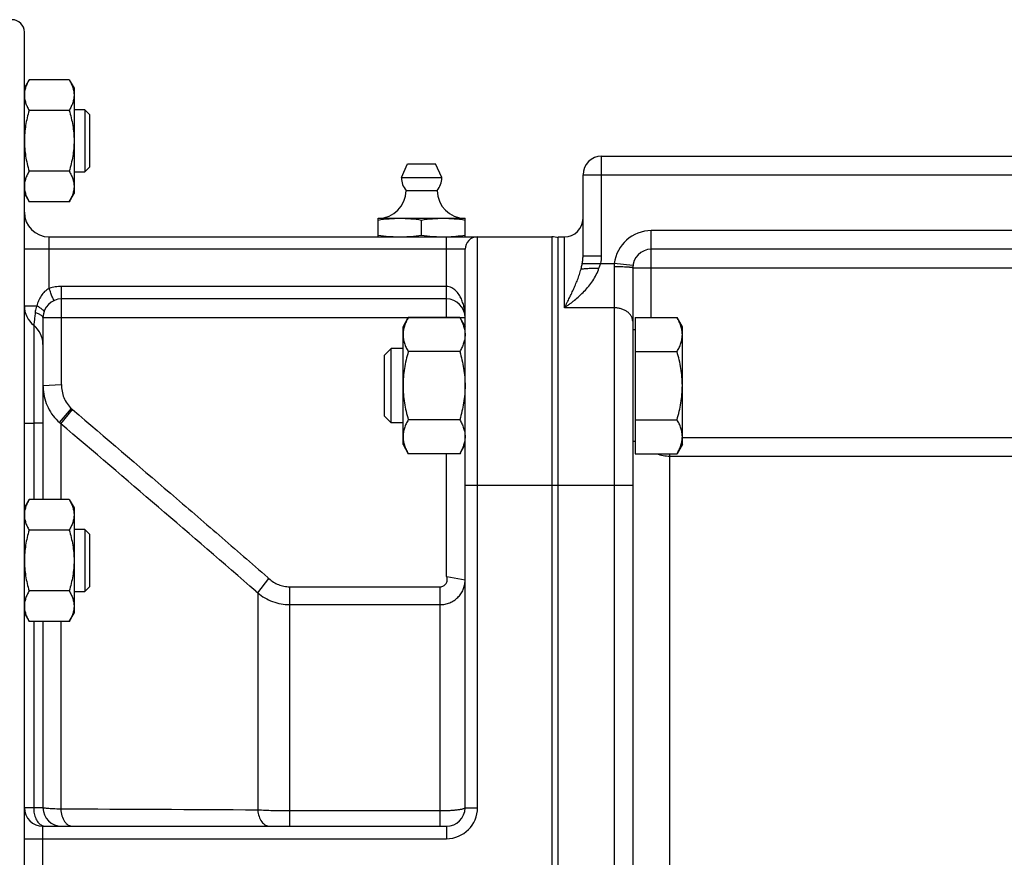
# Model space of a CAD drawing. Units: millimetres. Extents: x -816 to 3769, y -802 to 1388.
# Drawn here: x 2718 to 2877, y 304 to 439 of the extents above; entities that cross this region are included whole.
import ezdxf

# ---------------------------------------------------------------- set-up
doc = ezdxf.new("R2010")
doc.units = ezdxf.units.MM
doc.header["$LTSCALE"] = 19.36
doc.layers.get('0').update_dxf_attribs({"linetype": 'CONTINUOUS'})
doc.layers.add('3_ALL_AXES', color=7, linetype='CONTINUOUS')

msp = doc.modelspace()

# ---------------------------------------------------------------- linework, layer by layer
at = {"color": 7, "linetype": 'CONTINUOUS'}
for p, q in [((2718.85, 171.36), (2718.85, 437.36)), ((2718.85, 428.35), (2719.61, 429.66)), ((2726.09, 429.66), (2719.61, 429.66)), ((2726.09, 429.66), (2726.85, 428.35)), ((2726.85, 428.35), (2726.85, 411.35)), ((2726.09, 424.75), (2719.61, 424.75)), ((2728.6, 424.85), (2726.85, 424.85)), ((2728.6, 424.85), (2728.6, 414.85)), ((2729.35, 424.1), (2728.6, 424.85)), ((2729.35, 424.1), (2729.35, 415.6)), ((2811.85, 417.36), (3008.85, 417.36)), ((2726.09, 414.94), (2719.61, 414.94)), ((2726.85, 414.85), (2728.6, 414.85)), ((2729.35, 415.6), (2728.6, 414.85)), ((2808.85, 401.31), (2808.85, 414.36)), ((2718.85, 411.35), (2719.61, 410.03)), ((2726.09, 410.03), (2726.85, 411.35)), ((2726.09, 410.03), (2719.61, 410.03)), ((2775.85, 404.36), (2775.85, 407.36)), ((2775.85, 407.36), (2789.85, 407.36)), ((2782.85, 404.65), (2782.85, 407.07)), ((2789.85, 404.36), (2789.85, 407.36)), ((2722.85, 404.36), (2803.85, 404.36)), ((2804.85, 204.36), (2804.85, 404.36)), ((2804.85, 404.36), (2805.85, 404.36)), ((2789.85, 312.36), (2789.85, 402.36)), ((3000.85, 402.36), (2819.85, 402.36)), ((2816.85, 399.36), (2816.85, 207.36)), ((2786.85, 394.36), (2724.85, 394.36)), ((2721.85, 391.36), (2721.85, 362.01)), ((2779.85, 389.88), (2780.69, 391.35)), ((2789, 391.35), (2780.69, 391.35)), ((2789, 391.35), (2789.85, 389.88)), ((2817.25, 391.35), (2817.25, 369.41)), ((2817.25, 391.35), (2824, 391.35)), ((2824.85, 389.88), (2824, 391.35)), ((2779.85, 370.88), (2779.85, 389.88)), ((2817.25, 389.38), (2816.85, 389.38)), ((2824.85, 370.88), (2824.85, 389.88)), ((2776.85, 385.3), (2777.92, 386.38)), ((2777.92, 374.38), (2777.92, 386.38)), ((2779.85, 386.38), (2777.92, 386.38)), ((2789, 385.86), (2780.69, 385.86)), ((2817.25, 385.86), (2824, 385.86)), ((2776.85, 375.45), (2776.85, 385.3)), ((2776.85, 375.45), (2777.92, 374.38)), ((2779.85, 374.38), (2777.92, 374.38)), ((2789, 374.89), (2780.69, 374.89)), ((2817.25, 374.89), (2824, 374.89)), ((2817.25, 371.38), (2816.85, 371.38)), ((2779.85, 370.88), (2780.69, 369.41)), ((2789, 369.41), (2789.85, 370.88)), ((2824.85, 370.88), (2824, 369.41)), ((2789, 369.41), (2780.69, 369.41)), ((2817.25, 369.41), (2824, 369.41)), ((2718.85, 360.7), (2719.61, 362.01)), ((2726.09, 362.01), (2719.61, 362.01)), ((2726.09, 362.01), (2726.85, 360.7)), ((2726.85, 360.7), (2726.85, 343.7)), ((2726.09, 357.11), (2719.61, 357.11)), ((2728.6, 357.2), (2726.85, 357.2)), ((2728.6, 357.2), (2728.6, 347.2)), ((2729.35, 356.45), (2728.6, 357.2)), ((2729.35, 356.45), (2729.35, 347.95)), ((2729.35, 347.95), (2728.6, 347.2)), ((2726.09, 347.29), (2719.61, 347.29)), ((2726.85, 347.2), (2728.6, 347.2)), ((2718.85, 343.7), (2719.61, 342.38)), ((2726.09, 342.38), (2726.85, 343.7)), ((2726.09, 342.38), (2719.61, 342.38)), ((2721.85, 342.38), (2721.85, 312.36)), ((2721.85, 309.36), (2786.85, 309.36))]:
    msp.add_line(p, q, dxfattribs=at)
at = {"color": 9, "linetype": 'CONTINUOUS'}
for p, q in [((2811.85, 401.31), (2811.85, 417.36)), ((2808.85, 414.36), (2811.85, 414.36)), ((2811.85, 414.36), (3008.85, 414.36)), ((2819.85, 391.35), (2819.85, 405.36)), ((3000.85, 405.36), (2819.85, 405.36)), ((2722.85, 396.06), (2722.85, 404.36)), ((2786.85, 391.36), (2786.85, 404.36)), ((2791.85, 312.36), (2791.85, 404.36)), ((2803.85, 404.36), (2803.85, 204.36)), ((2805.85, 392.93), (2805.85, 404.36)), ((2789.85, 402.36), (2718.85, 402.36)), ((2808.73, 400.07), (2813.89, 400.07)), ((2808.85, 401.31), (2811.85, 401.31)), ((2816.87, 399.72), (2813.89, 400.07)), ((2813.85, 399.53), (2813.85, 204.36)), ((2816.85, 399.36), (3003.85, 399.36)), ((2724.85, 380.85), (2724.85, 396.36)), ((2786.85, 396.36), (2724.85, 396.36)), ((2718.85, 393.24), (2720.85, 393.24)), ((2813.85, 392.93), (2805.85, 392.93)), ((2721.85, 391.36), (2789.85, 391.36)), ((2786.85, 391.35), (2786.85, 391.36)), ((2720.35, 390.11), (2720.35, 374.36)), ((2721.85, 380.39), (2724.84, 380.56)), ((2724.5, 374.42), (2726.42, 376.69)), ((2724.7, 374.24), (2726.63, 376.51)), ((2718.85, 374.36), (2720.35, 374.36)), ((2720.35, 374.36), (2720.35, 362.01)), ((2721.85, 374.36), (2720.35, 374.36)), ((2724.7, 374.24), (2724.7, 362.01)), ((2824.85, 372), (2993.85, 372)), ((2786.85, 349.77), (2786.85, 369.41)), ((2822.85, 239.36), (2822.85, 369.41)), ((2822.85, 369.02), (2997.85, 369.02)), ((2789.85, 364.36), (2816.85, 364.36)), ((2756.45, 346.98), (2758.25, 349.29)), ((2789.85, 349.01), (2786.9, 349.55)), ((2761.59, 309.36), (2761.59, 347.97)), ((2761.59, 347.97), (2785.85, 347.97)), ((2785.85, 309.36), (2785.85, 347.97)), ((2756.14, 347.24), (2756.45, 346.98)), ((2756.45, 346.98), (2756.45, 311.97)), ((2761.59, 345.09), (2785.85, 345.09)), ((2720.35, 342.38), (2720.35, 312.36)), ((2724.7, 342.38), (2724.7, 312.11)), ((2721.85, 312.36), (2718.85, 312.36)), ((2785.85, 311.83), (2761.59, 311.83)), ((2789.85, 312.36), (2791.85, 312.36)), ((2721.85, 299.36), (2721.85, 309.36)), ((2786.85, 309.36), (2786.85, 307.36)), ((2718.85, 307.36), (2786.85, 307.36))]:
    msp.add_line(p, q, dxfattribs=at)
at = {"color": 7, "linetype": 'CONTINUOUS'}
for centre, radius, start, end in [((2716.85, 437.36), 2, 0, 90), ((2811.85, 414.36), 3, 90, 180), ((2775.85, 411.86), 4.5, 270, 359.6596), ((2789.85, 411.86), 4.5, 180.3404, 270), ((2722.85, 408.36), 4, 180, 270), ((2805.85, 407.36), 3, 270, 360), ((2791.85, 402.36), 2, 90, 180), ((2803.85, 401.36), 3, 70.5288, 90), ((2819.85, 399.36), 3, 90, 180), ((2724.85, 391.36), 3, 90, 180), ((2786.85, 391.36), 3, 360, 90), ((2722.85, 393.24), 4, 180, 231.3178), ((2717.85, 386.99), 4, 0, 51.318), ((2721.85, 312.36), 3, 180, 270), ((2724.85, 312.36), 3, 180, 270), ((2786.85, 312.36), 3, 270, 360)]:
    msp.add_arc(centre, radius, start, end, dxfattribs=at)
at = {"color": 9, "linetype": 'CONTINUOUS'}
for centre, radius, start, end in [((2819.85, 399.36), 6, 90, 173.2316), ((2806.56, 401.31), 5.29, 346.3792, 359.9318), ((2817.42, 399.52), 3.57, 171.2218, 179.9862), ((2716, 380.85), 8.85, 358.148, 0.0005), ((2729.91, 380.39), 8.06, 180.0002, 183.0591), ((2729.9, 380.39), 8.06, 183.0594, 184.5876), ((2731.82, 382.6), 8.01, 227.6144, 229.5483), ((2729.83, 380.33), 7.96, 227.9552, 229.9001), ((31.54, -2793.31), 4157.71, 49.05646, 49.62758), ((2822.85, 375.02), 6, 249.2421, 270.0002), ((2751.08, 341.53), 10.56, 47.2369, 48.6665), ((2704.84, -7613.64), 7925.78, 89.626902, 89.856371), ((2786.85, 312.36), 5, 270, 360)]:
    msp.add_arc(centre, radius, start, end, dxfattribs=at)
at = {"color": 7, "linetype": 'CONTINUOUS'}
for points, knots in [([(2719.61, 429.66), (2719.49, 429.47), (2719.28, 429.07), (2719.08, 428.56), (2718.96, 428.14), (2718.89, 427.83), (2718.86, 427.52), (2718.85, 427.31), (2718.85, 427.21)], [0, 0, 0, 0, 0.26155, 0.514311, 0.637719, 0.759483, 0.880056, 1, 1, 1, 1]), ([(2726.09, 429.66), (2726.2, 429.47), (2726.41, 429.07), (2726.61, 428.56), (2726.73, 428.14), (2726.8, 427.83), (2726.84, 427.52), (2726.85, 427.31), (2726.85, 427.21)], [0, 0, 0, 0, 0.26155, 0.514311, 0.637719, 0.759483, 0.880056, 1, 1, 1, 1]), ([(2718.85, 427.21), (2718.85, 427.1), (2718.86, 426.9), (2718.89, 426.58), (2718.96, 426.27), (2719.08, 425.86), (2719.28, 425.35), (2719.49, 424.95), (2719.61, 424.75)], [0, 0, 0, 0, 0.119944, 0.240516, 0.36228, 0.485687, 0.738449, 1, 1, 1, 1]), ([(2726.85, 427.21), (2726.85, 427.1), (2726.84, 426.9), (2726.8, 426.58), (2726.73, 426.27), (2726.61, 425.86), (2726.41, 425.35), (2726.2, 424.95), (2726.09, 424.75)], [0, 0, 0, 0, 0.119944, 0.240516, 0.36228, 0.485687, 0.738449, 1, 1, 1, 1]), ([(2719.61, 424.75), (2719.49, 424.36), (2719.28, 423.55), (2719.04, 422.33), (2718.88, 421.09), (2718.85, 420.26), (2718.85, 419.85)], [0, 0, 0, 0, 0.250017, 0.500021, 0.750014, 1, 1, 1, 1]), ([(2726.09, 424.75), (2726.2, 424.36), (2726.41, 423.55), (2726.66, 422.33), (2726.81, 421.09), (2726.85, 420.26), (2726.85, 419.85)], [0, 0, 0, 0, 0.250017, 0.500021, 0.750014, 1, 1, 1, 1]), ([(2718.85, 419.85), (2718.85, 419.43), (2718.88, 418.6), (2719.04, 417.36), (2719.28, 416.14), (2719.49, 415.34), (2719.61, 414.94)], [0, 0, 0, 0, 0.249984, 0.499977, 0.749982, 1, 1, 1, 1]), ([(2726.85, 419.85), (2726.85, 419.43), (2726.81, 418.6), (2726.66, 417.36), (2726.41, 416.14), (2726.2, 415.34), (2726.09, 414.94)], [0, 0, 0, 0, 0.249984, 0.499977, 0.749982, 1, 1, 1, 1]), ([(2719.61, 414.94), (2719.49, 414.74), (2719.28, 414.35), (2719.08, 413.84), (2718.96, 413.42), (2718.89, 413.11), (2718.86, 412.8), (2718.85, 412.59), (2718.85, 412.49)], [0, 0, 0, 0, 0.26155, 0.514311, 0.637719, 0.759483, 0.880056, 1, 1, 1, 1]), ([(2726.09, 414.94), (2726.2, 414.74), (2726.41, 414.35), (2726.61, 413.84), (2726.73, 413.42), (2726.8, 413.11), (2726.84, 412.8), (2726.85, 412.59), (2726.85, 412.49)], [0, 0, 0, 0, 0.26155, 0.514311, 0.637719, 0.759483, 0.880056, 1, 1, 1, 1]), ([(2718.85, 412.49), (2718.85, 412.38), (2718.86, 412.17), (2718.89, 411.86), (2718.96, 411.55), (2719.08, 411.14), (2719.28, 410.62), (2719.49, 410.23), (2719.61, 410.03)], [0, 0, 0, 0, 0.119944, 0.240516, 0.36228, 0.485687, 0.738449, 1, 1, 1, 1]), ([(2726.85, 412.49), (2726.85, 412.38), (2726.84, 412.17), (2726.8, 411.86), (2726.73, 411.55), (2726.61, 411.14), (2726.41, 410.62), (2726.2, 410.23), (2726.09, 410.03)], [0, 0, 0, 0, 0.119944, 0.240516, 0.36228, 0.485687, 0.738449, 1, 1, 1, 1]), ([(2775.85, 407.07), (2776.43, 407.16), (2777.3, 407.27), (2778.47, 407.35), (2779.05, 407.36), (2779.35, 407.36)], [0, 0, 0, 0, 0.500361, 0.750239, 1, 1, 1, 1]), ([(2779.35, 407.36), (2779.64, 407.36), (2780.22, 407.35), (2781.39, 407.27), (2782.27, 407.16), (2782.85, 407.07)], [0, 0, 0, 0, 0.249761, 0.499639, 1, 1, 1, 1]), ([(2782.85, 407.07), (2783.43, 407.16), (2784.3, 407.27), (2785.47, 407.35), (2786.05, 407.36), (2786.35, 407.36)], [0, 0, 0, 0, 0.500361, 0.750239, 1, 1, 1, 1]), ([(2786.35, 407.36), (2786.64, 407.36), (2787.22, 407.35), (2788.39, 407.27), (2789.27, 407.16), (2789.85, 407.07)], [0, 0, 0, 0, 0.249761, 0.499639, 1, 1, 1, 1]), ([(2775.85, 404.65), (2776.43, 404.56), (2777.3, 404.45), (2778.47, 404.38), (2779.05, 404.36), (2779.35, 404.36)], [0, 0, 0, 0, 0.500361, 0.750239, 1, 1, 1, 1]), ([(2779.35, 404.36), (2779.64, 404.36), (2780.22, 404.38), (2781.39, 404.45), (2782.27, 404.56), (2782.85, 404.65)], [0, 0, 0, 0, 0.249761, 0.499639, 1, 1, 1, 1]), ([(2782.85, 404.65), (2783.43, 404.56), (2784.3, 404.45), (2785.47, 404.38), (2786.05, 404.36), (2786.35, 404.36)], [0, 0, 0, 0, 0.500361, 0.750239, 1, 1, 1, 1]), ([(2786.85, 404.37), (2787.35, 404.38), (2788.35, 404.45), (2789.35, 404.58), (2789.85, 404.65)], [0, 0, 0, 0, 0.49961, 1, 1, 1, 1]), ([(2808.53, 399.17), (2808.56, 399.18), (2808.62, 399.19), (2808.71, 399.2), (2808.83, 399.22), (2809.01, 399.24), (2809.27, 399.26), (2809.63, 399.29), (2810.03, 399.3), (2810.63, 399.32), (2811.09, 399.33), (2811.41, 399.33)], [0, 0, 0, 0, 0.027852, 0.061736, 0.101483, 0.146866, 0.253414, 0.378771, 0.519803, 0.672965, 1, 1, 1, 1]), ([(2780.69, 391.35), (2780.57, 391.13), (2780.34, 390.69), (2780.11, 390.11), (2779.97, 389.65), (2779.9, 389.3), (2779.86, 388.95), (2779.85, 388.72), (2779.85, 388.6)], [0, 0, 0, 0, 0.261551, 0.514313, 0.63772, 0.759484, 0.880056, 1, 1, 1, 1]), ([(2789, 391.35), (2789.12, 391.13), (2789.36, 390.69), (2789.59, 390.11), (2789.72, 389.65), (2789.79, 389.3), (2789.84, 388.95), (2789.85, 388.72), (2789.85, 388.6)], [0, 0, 0, 0, 0.261551, 0.514313, 0.63772, 0.759484, 0.880056, 1, 1, 1, 1]), ([(2824.85, 388.6), (2824.85, 388.72), (2824.84, 388.95), (2824.79, 389.3), (2824.72, 389.65), (2824.59, 390.11), (2824.36, 390.69), (2824.12, 391.13), (2824, 391.35)], [0, 0, 0, 0, 0.119944, 0.240516, 0.36228, 0.485687, 0.738449, 1, 1, 1, 1]), ([(2779.85, 388.6), (2779.85, 388.49), (2779.86, 388.25), (2779.9, 387.91), (2779.97, 387.56), (2780.11, 387.1), (2780.34, 386.52), (2780.57, 386.08), (2780.69, 385.86)], [0, 0, 0, 0, 0.119944, 0.240516, 0.36228, 0.485687, 0.738449, 1, 1, 1, 1]), ([(2789.85, 388.6), (2789.85, 388.49), (2789.84, 388.25), (2789.79, 387.91), (2789.72, 387.56), (2789.59, 387.1), (2789.36, 386.52), (2789.12, 386.08), (2789, 385.86)], [0, 0, 0, 0, 0.119944, 0.240516, 0.36228, 0.485687, 0.738449, 1, 1, 1, 1]), ([(2824, 385.86), (2824.12, 386.08), (2824.36, 386.52), (2824.59, 387.1), (2824.72, 387.56), (2824.79, 387.91), (2824.84, 388.25), (2824.85, 388.49), (2824.85, 388.6)], [0, 0, 0, 0, 0.261551, 0.514313, 0.63772, 0.759484, 0.880056, 1, 1, 1, 1]), ([(2780.69, 385.86), (2780.57, 385.42), (2780.33, 384.52), (2780.06, 383.15), (2779.89, 381.77), (2779.85, 380.84), (2779.85, 380.38)], [0, 0, 0, 0, 0.250018, 0.500023, 0.750016, 1, 1, 1, 1]), ([(2789, 385.86), (2789.13, 385.42), (2789.36, 384.52), (2789.63, 383.15), (2789.81, 381.77), (2789.85, 380.84), (2789.85, 380.38)], [0, 0, 0, 0, 0.250018, 0.500023, 0.750016, 1, 1, 1, 1]), ([(2824.85, 380.38), (2824.85, 380.84), (2824.81, 381.77), (2824.63, 383.15), (2824.36, 384.52), (2824.13, 385.42), (2824, 385.86)], [0, 0, 0, 0, 0.249984, 0.499977, 0.749982, 1, 1, 1, 1]), ([(2779.85, 380.38), (2779.85, 379.91), (2779.89, 378.98), (2780.06, 377.6), (2780.33, 376.24), (2780.57, 375.34), (2780.69, 374.89)], [0, 0, 0, 0, 0.249984, 0.499977, 0.749982, 1, 1, 1, 1]), ([(2789.85, 380.38), (2789.85, 379.91), (2789.81, 378.98), (2789.63, 377.6), (2789.36, 376.24), (2789.13, 375.34), (2789, 374.89)], [0, 0, 0, 0, 0.249984, 0.499977, 0.749982, 1, 1, 1, 1]), ([(2824, 374.89), (2824.13, 375.34), (2824.36, 376.24), (2824.63, 377.6), (2824.81, 378.98), (2824.85, 379.91), (2824.85, 380.38)], [0, 0, 0, 0, 0.250018, 0.500023, 0.750016, 1, 1, 1, 1]), ([(2780.69, 374.89), (2780.57, 374.67), (2780.34, 374.23), (2780.11, 373.66), (2779.97, 373.19), (2779.9, 372.85), (2779.86, 372.5), (2779.85, 372.27), (2779.85, 372.15)], [0, 0, 0, 0, 0.261551, 0.514313, 0.63772, 0.759484, 0.880056, 1, 1, 1, 1]), ([(2789, 374.89), (2789.12, 374.67), (2789.36, 374.23), (2789.59, 373.66), (2789.72, 373.19), (2789.79, 372.85), (2789.84, 372.5), (2789.85, 372.27), (2789.85, 372.15)], [0, 0, 0, 0, 0.261551, 0.514313, 0.63772, 0.759484, 0.880056, 1, 1, 1, 1]), ([(2824.85, 372.15), (2824.85, 372.27), (2824.84, 372.5), (2824.79, 372.85), (2824.72, 373.19), (2824.59, 373.66), (2824.36, 374.23), (2824.12, 374.67), (2824, 374.89)], [0, 0, 0, 0, 0.119944, 0.240516, 0.36228, 0.485687, 0.738449, 1, 1, 1, 1]), ([(2779.85, 372.15), (2779.85, 372.03), (2779.86, 371.8), (2779.9, 371.45), (2779.97, 371.11), (2780.11, 370.64), (2780.34, 370.07), (2780.57, 369.63), (2780.69, 369.41)], [0, 0, 0, 0, 0.119944, 0.240516, 0.36228, 0.485687, 0.738449, 1, 1, 1, 1]), ([(2789.85, 372.15), (2789.85, 372.03), (2789.84, 371.8), (2789.79, 371.45), (2789.72, 371.11), (2789.59, 370.64), (2789.36, 370.07), (2789.12, 369.63), (2789, 369.41)], [0, 0, 0, 0, 0.119944, 0.240516, 0.36228, 0.485687, 0.738449, 1, 1, 1, 1]), ([(2824, 369.41), (2824.12, 369.63), (2824.36, 370.07), (2824.59, 370.64), (2824.72, 371.11), (2824.79, 371.45), (2824.84, 371.8), (2824.85, 372.03), (2824.85, 372.15)], [0, 0, 0, 0, 0.261551, 0.514313, 0.63772, 0.759484, 0.880056, 1, 1, 1, 1]), ([(2719.61, 362.01), (2719.49, 361.82), (2719.28, 361.42), (2719.08, 360.91), (2718.96, 360.49), (2718.89, 360.18), (2718.86, 359.87), (2718.85, 359.66), (2718.85, 359.56)], [0, 0, 0, 0, 0.26155, 0.514311, 0.637719, 0.759483, 0.880056, 1, 1, 1, 1]), ([(2726.09, 362.01), (2726.2, 361.82), (2726.41, 361.42), (2726.61, 360.91), (2726.73, 360.49), (2726.8, 360.18), (2726.84, 359.87), (2726.85, 359.66), (2726.85, 359.56)], [0, 0, 0, 0, 0.26155, 0.514311, 0.637719, 0.759483, 0.880056, 1, 1, 1, 1]), ([(2718.85, 359.56), (2718.85, 359.46), (2718.86, 359.25), (2718.89, 358.94), (2718.96, 358.62), (2719.08, 358.21), (2719.28, 357.7), (2719.49, 357.3), (2719.61, 357.11)], [0, 0, 0, 0, 0.119944, 0.240516, 0.36228, 0.485687, 0.738449, 1, 1, 1, 1]), ([(2726.85, 359.56), (2726.85, 359.46), (2726.84, 359.25), (2726.8, 358.94), (2726.73, 358.62), (2726.61, 358.21), (2726.41, 357.7), (2726.2, 357.3), (2726.09, 357.11)], [0, 0, 0, 0, 0.119944, 0.240516, 0.36228, 0.485687, 0.738449, 1, 1, 1, 1]), ([(2719.61, 357.11), (2719.49, 356.71), (2719.28, 355.9), (2719.04, 354.68), (2718.88, 353.44), (2718.85, 352.61), (2718.85, 352.2)], [0, 0, 0, 0, 0.250017, 0.500021, 0.750014, 1, 1, 1, 1]), ([(2726.09, 357.11), (2726.2, 356.71), (2726.41, 355.9), (2726.66, 354.68), (2726.81, 353.44), (2726.85, 352.61), (2726.85, 352.2)], [0, 0, 0, 0, 0.250017, 0.500021, 0.750014, 1, 1, 1, 1]), ([(2718.85, 352.2), (2718.85, 351.78), (2718.88, 350.95), (2719.04, 349.72), (2719.28, 348.49), (2719.49, 347.69), (2719.61, 347.29)], [0, 0, 0, 0, 0.249984, 0.499977, 0.749982, 1, 1, 1, 1]), ([(2726.85, 352.2), (2726.85, 351.78), (2726.81, 350.95), (2726.66, 349.72), (2726.41, 348.49), (2726.2, 347.69), (2726.09, 347.29)], [0, 0, 0, 0, 0.249984, 0.499977, 0.749982, 1, 1, 1, 1]), ([(2719.61, 347.29), (2719.49, 347.09), (2719.28, 346.7), (2719.08, 346.19), (2718.96, 345.77), (2718.89, 345.46), (2718.86, 345.15), (2718.85, 344.94), (2718.85, 344.84)], [0, 0, 0, 0, 0.26155, 0.514311, 0.637719, 0.759483, 0.880056, 1, 1, 1, 1]), ([(2726.09, 347.29), (2726.2, 347.09), (2726.41, 346.7), (2726.61, 346.19), (2726.73, 345.77), (2726.8, 345.46), (2726.84, 345.15), (2726.85, 344.94), (2726.85, 344.84)], [0, 0, 0, 0, 0.26155, 0.514311, 0.637719, 0.759483, 0.880056, 1, 1, 1, 1]), ([(2718.85, 344.84), (2718.85, 344.73), (2718.86, 344.52), (2718.89, 344.21), (2718.96, 343.9), (2719.08, 343.49), (2719.28, 342.97), (2719.49, 342.58), (2719.61, 342.38)], [0, 0, 0, 0, 0.119944, 0.240516, 0.36228, 0.485687, 0.738449, 1, 1, 1, 1]), ([(2726.85, 344.84), (2726.85, 344.73), (2726.84, 344.52), (2726.8, 344.21), (2726.73, 343.9), (2726.61, 343.49), (2726.41, 342.97), (2726.2, 342.58), (2726.09, 342.38)], [0, 0, 0, 0, 0.119944, 0.240516, 0.36228, 0.485687, 0.738449, 1, 1, 1, 1])]:
    msp.add_open_spline(points, degree=3, knots=knots, dxfattribs=at)
at = {"color": 9, "linetype": 'CONTINUOUS'}
for points, knots in [([(2808.53, 399.17), (2808.55, 399.24), (2808.63, 399.54), (2808.69, 399.84), (2808.73, 400.07)], [0, 0, 0, 0, 0.245023, 1, 1, 1, 1]), ([(2808.73, 400.07), (2808.77, 400.27), (2808.83, 400.68), (2808.85, 401.1), (2808.85, 401.31)], [0, 0, 0, 0, 0.498785, 1, 1, 1, 1]), ([(2811.41, 399.33), (2811.46, 399.45), (2811.57, 399.69), (2811.66, 399.94), (2811.7, 400.07)], [0, 0, 0, 0, 0.499742, 1, 1, 1, 1]), ([(2805.85, 392.93), (2805.91, 392.98), (2806.05, 393.07), (2806.26, 393.22), (2806.46, 393.36), (2806.74, 393.57), (2807.08, 393.83), (2807.62, 394.26), (2808.28, 394.84), (2809.05, 395.58), (2809.78, 396.4), (2810.44, 397.29), (2811.01, 398.26), (2811.3, 398.96), (2811.41, 399.33)], [0, 0, 0, 0, 0.028947, 0.058079, 0.087386, 0.116866, 0.176319, 0.236404, 0.358354, 0.482559, 0.608925, 0.73739, 0.867857, 1, 1, 1, 1]), ([(2805.85, 392.93), (2805.88, 392.99), (2805.94, 393.1), (2806.03, 393.28), (2806.12, 393.46), (2806.21, 393.64), (2806.31, 393.81), (2806.43, 394.06), (2806.58, 394.36), (2806.76, 394.73), (2807, 395.22), (2807.3, 395.86), (2807.64, 396.64), (2807.97, 397.45), (2808.28, 398.29), (2808.45, 398.87), (2808.53, 399.17)], [0, 0, 0, 0, 0.029092, 0.058304, 0.087626, 0.117064, 0.146615, 0.17628, 0.235955, 0.296101, 0.356733, 0.479559, 0.604714, 0.732636, 0.864023, 1, 1, 1, 1]), ([(2816.85, 399.36), (2816.85, 399.36), (2816.85, 399.37), (2816.84, 399.37), (2816.84, 399.37), (2816.83, 399.38), (2816.81, 399.39), (2816.79, 399.4), (2816.75, 399.4), (2816.71, 399.41), (2816.67, 399.42), (2816.62, 399.43), (2816.56, 399.43), (2816.46, 399.44), (2816.33, 399.45), (2816.16, 399.47), (2815.96, 399.48), (2815.74, 399.49), (2815.42, 399.5), (2814.98, 399.51), (2814.42, 399.52), (2814.04, 399.53), (2813.85, 399.53)], [0, 0, 0, 0, 0.001361, 0.002963, 0.004962, 0.007439, 0.013969, 0.022714, 0.033718, 0.046985, 0.062502, 0.080242, 0.10017, 0.122244, 0.172621, 0.230912, 0.296568, 0.368965, 0.447414, 0.619414, 0.80599, 1, 1, 1, 1]), ([(2722.85, 396.06), (2722.58, 395.92), (2722.09, 395.57), (2721.53, 394.87), (2721.11, 394.08), (2720.92, 393.52), (2720.85, 393.24)], [0, 0, 0, 0, 0.25183, 0.501404, 0.750189, 1, 1, 1, 1]), ([(2724.85, 396.36), (2724.51, 396.36), (2723.83, 396.32), (2723.17, 396.16), (2722.85, 396.06)], [0, 0, 0, 0, 0.500073, 1, 1, 1, 1]), ([(2723.67, 394.12), (2723.66, 394.12), (2723.65, 394.12), (2723.64, 394.13), (2723.62, 394.16), (2723.59, 394.19), (2723.55, 394.25), (2723.51, 394.33), (2723.45, 394.47), (2723.35, 394.68), (2723.23, 394.97), (2723.11, 395.31), (2722.98, 395.67), (2722.89, 395.93), (2722.85, 396.06)], [0, 0, 0, 0, 0.009031, 0.015956, 0.024917, 0.049329, 0.082532, 0.124394, 0.174579, 0.298088, 0.448503, 0.620107, 0.806326, 1, 1, 1, 1]), ([(2789.85, 391.36), (2789.85, 391.62), (2789.82, 392.13), (2789.72, 392.88), (2789.53, 393.63), (2789.27, 394.36), (2788.89, 395.06), (2788.48, 395.59), (2788.06, 395.95), (2787.7, 396.17), (2787.29, 396.33), (2786.99, 396.36), (2786.85, 396.36)], [0, 0, 0, 0, 0.119617, 0.239508, 0.359996, 0.481529, 0.604807, 0.731022, 0.795965, 0.862466, 0.930635, 1, 1, 1, 1]), ([(2720.59, 392.15), (2720.57, 392), (2720.55, 391.72), (2720.51, 391.32), (2720.48, 391.02), (2720.45, 390.8), (2720.43, 390.66), (2720.41, 390.54), (2720.4, 390.43), (2720.38, 390.33), (2720.37, 390.26), (2720.36, 390.22), (2720.36, 390.19), (2720.36, 390.17), (2720.35, 390.15), (2720.35, 390.13), (2720.35, 390.12), (2720.35, 390.12), (2720.35, 390.12), (2720.35, 390.11), (2720.35, 390.11), (2720.35, 390.11)], [0, 0, 0, 0, 0.215819, 0.412494, 0.585723, 0.66239, 0.731897, 0.793908, 0.848132, 0.894328, 0.932306, 0.948167, 0.961925, 0.97357, 0.983096, 0.9905, 0.995783, 0.997629, 0.998947, 0.999737, 1, 1, 1, 1]), ([(2720.85, 393.24), (2720.81, 393.15), (2720.68, 392.8), (2720.61, 392.43), (2720.59, 392.15)], [0, 0, 0, 0, 0.254553, 1, 1, 1, 1]), ([(2721.85, 391.36), (2721.85, 391.43), (2721.78, 391.54), (2721.65, 391.66), (2721.5, 391.76), (2721.32, 391.86), (2721.02, 392), (2720.76, 392.09), (2720.59, 392.15)], [0, 0, 0, 0, 0.132563, 0.226663, 0.341936, 0.478295, 0.634645, 1, 1, 1, 1]), ([(2722.02, 392.36), (2722.02, 392.37), (2722.01, 392.4), (2721.99, 392.44), (2721.94, 392.49), (2721.85, 392.57), (2721.72, 392.68), (2721.55, 392.8), (2721.25, 392.99), (2721.02, 393.14), (2720.85, 393.24)], [0, 0, 0, 0, 0.031445, 0.056679, 0.089134, 0.176105, 0.291962, 0.43499, 0.602719, 1, 1, 1, 1]), ([(2816.85, 390.79), (2816.85, 390.86), (2816.84, 391), (2816.79, 391.21), (2816.72, 391.41), (2816.62, 391.61), (2816.49, 391.8), (2816.29, 392.04), (2815.97, 392.32), (2815.51, 392.58), (2814.99, 392.78), (2814.43, 392.9), (2814.04, 392.93), (2813.85, 392.93)], [0, 0, 0, 0, 0.051806, 0.104085, 0.157278, 0.211773, 0.26788, 0.325825, 0.447548, 0.577237, 0.713873, 0.855597, 1, 1, 1, 1]), ([(2721.87, 379.75), (2721.91, 379.24), (2722.09, 378.24), (2722.63, 376.81), (2723.43, 375.51), (2724.12, 374.76), (2724.5, 374.42)], [0, 0, 0, 0, 0.249927, 0.499881, 0.749896, 1, 1, 1, 1]), ([(2724.84, 380.56), (2724.83, 380.2), (2724.88, 379.48), (2725.18, 378.44), (2725.7, 377.49), (2726.16, 376.94), (2726.42, 376.69)], [0, 0, 0, 0, 0.250005, 0.500008, 0.750008, 1, 1, 1, 1]), ([(2726.63, 376.51), (2731.88, 372.03), (2739.76, 365.29), (2750.24, 356.27), (2755.45, 351.74), (2758.06, 349.46)], [0, 0, 0, 0, 0.5, 0.75, 1, 1, 1, 1]), ([(2758.25, 349.29), (2758.48, 349.08), (2758.96, 348.7), (2759.79, 348.28), (2760.67, 348.02), (2761.28, 347.97), (2761.59, 347.97)], [0, 0, 0, 0, 0.250017, 0.500021, 0.750014, 1, 1, 1, 1]), ([(2785.85, 347.97), (2785.94, 347.97), (2786.12, 347.99), (2786.38, 348.09), (2786.61, 348.26), (2786.79, 348.47), (2786.91, 348.73), (2786.98, 349), (2786.97, 349.28), (2786.93, 349.46), (2786.9, 349.55)], [0, 0, 0, 0, 0.124967, 0.249941, 0.374925, 0.499945, 0.624954, 0.749966, 0.874994, 1, 1, 1, 1]), ([(2785.85, 345.09), (2786.11, 345.09), (2786.63, 345.14), (2787.39, 345.37), (2788.08, 345.73), (2788.69, 346.22), (2789.19, 346.82), (2789.57, 347.5), (2789.79, 348.24), (2789.85, 348.75), (2789.85, 349.01)], [0, 0, 0, 0, 0.126428, 0.252639, 0.378445, 0.503726, 0.628436, 0.752624, 0.876414, 1, 1, 1, 1]), ([(2786.9, 349.55), (2786.88, 349.58), (2786.86, 349.66), (2786.85, 349.74), (2786.85, 349.77)], [0, 0, 0, 0, 0.500374, 1, 1, 1, 1]), ([(2756.45, 346.98), (2756.8, 346.68), (2757.57, 346.14), (2758.83, 345.54), (2760.19, 345.17), (2761.12, 345.09), (2761.59, 345.09)], [0, 0, 0, 0, 0.249715, 0.499656, 0.749778, 1, 1, 1, 1]), ([(2720.35, 312.36), (2720.35, 312.05), (2720.39, 311.58), (2720.55, 310.98), (2720.71, 310.57), (2720.9, 310.21), (2721.2, 309.82), (2721.48, 309.59), (2721.68, 309.49)], [0, 0, 0, 0, 0.286046, 0.423802, 0.55539, 0.679367, 0.794871, 1, 1, 1, 1]), ([(2724.7, 312.11), (2724.49, 312.12), (2724.09, 312.14), (2723.52, 312.16), (2723.03, 312.19), (2722.62, 312.22), (2722.3, 312.26), (2722.09, 312.28), (2721.96, 312.31), (2721.91, 312.32), (2721.87, 312.34), (2721.86, 312.34), (2721.85, 312.36), (2721.85, 312.36)], [0, 0, 0, 0, 0.221189, 0.418547, 0.589732, 0.732782, 0.846063, 0.92836, 0.957664, 0.979063, 0.986856, 0.992798, 1, 1, 1, 1]), ([(2724.7, 312.11), (2724.72, 311.75), (2724.84, 311.06), (2725.2, 310.29), (2725.59, 309.81), (2725.91, 309.56), (2726.26, 309.4), (2726.51, 309.36), (2726.63, 309.36)], [0, 0, 0, 0, 0.296649, 0.566121, 0.686915, 0.798034, 0.901264, 1, 1, 1, 1]), ([(2761.59, 311.83), (2760.68, 311.83), (2758.96, 311.86), (2757.25, 311.92), (2756.45, 311.97)], [0, 0, 0, 0, 0.532196, 1, 1, 1, 1]), ([(2756.45, 311.97), (2756.48, 311.62), (2756.61, 310.96), (2756.97, 310.23), (2757.36, 309.79), (2757.67, 309.55), (2758.02, 309.4), (2758.26, 309.36), (2758.37, 309.36)], [0, 0, 0, 0, 0.29621, 0.564508, 0.685058, 0.796387, 0.90029, 1, 1, 1, 1]), ([(2789.85, 312.36), (2789.85, 312.32), (2789.77, 312.26), (2789.67, 312.21), (2789.53, 312.16), (2789.36, 312.11), (2789.16, 312.07), (2788.93, 312.03), (2788.56, 311.97), (2788.04, 311.92), (2787.1, 311.85), (2786.36, 311.83), (2785.85, 311.83)], [0, 0, 0, 0, 0.031002, 0.057243, 0.091611, 0.134124, 0.184565, 0.242553, 0.307604, 0.456515, 0.625873, 1, 1, 1, 1]), ([(2721.68, 309.49), (2721.71, 309.48), (2721.81, 309.43), (2721.92, 309.4), (2722, 309.38)], [0, 0, 0, 0, 0.255236, 1, 1, 1, 1])]:
    msp.add_open_spline(points, degree=3, knots=knots, dxfattribs=at)
at = {"layer": '3_ALL_AXES', "color": 7, "linetype": 'CONTINUOUS'}
for p, q in [((2779.6, 413.91), (2780.6, 416.11)), ((2780.6, 416.11), (2785.1, 416.11)), ((2786.1, 413.91), (2785.1, 416.11)), ((2779.6, 413.91), (2786.1, 413.91)), ((2780.35, 411.84), (2785.35, 411.84))]:
    msp.add_line(p, q, dxfattribs=at)
for start, end in [(180, 219.7151), (320.2849, 360)]:
    msp.add_arc((2782.85, 413.91), 3.25, start, end, dxfattribs=at)

doc.saveas('drawing.dxf')
